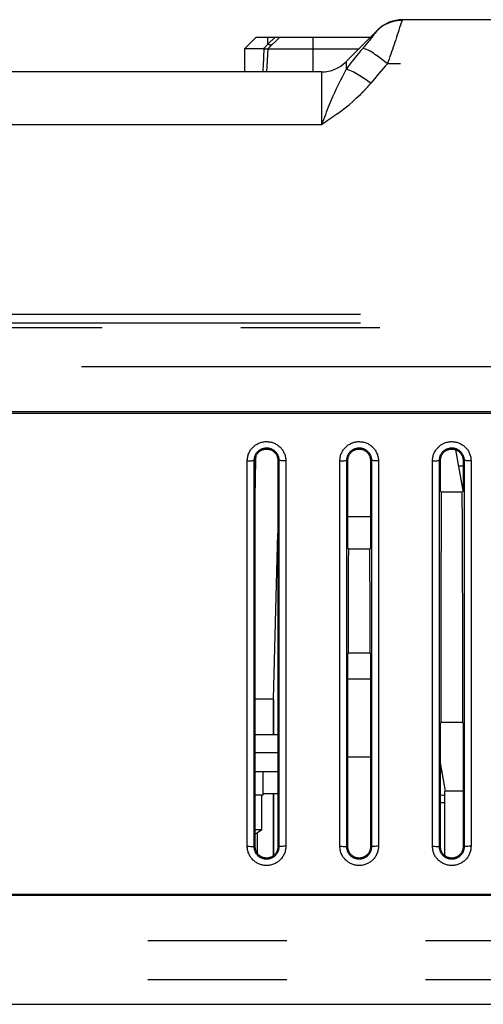
# Model space of a CAD drawing. Extents: x -160 to 260, y -170 to 127.
# Drawn here: x -31 to -26, y 58 to 69 of the extents above; entities that cross this region are included whole.
import ezdxf

# ---------------------------------------------------------------- set-up
doc = ezdxf.new("R2010")
doc.units = 0
doc.linetypes.add('PHANTOM', pattern=[15, 7.5, -1.5, 1.5, -1.5, 1.5, -1.5])
doc.layers.get('0').update_dxf_attribs({"linetype": 'CONTINUOUS'})

msp = doc.modelspace()

# ---------------------------------------------------------------- linework, layer by layer
at = {"color": 7, "linetype": 'CONTINUOUS'}
for p, q in [((-17.876, 68.776), (-26.691, 68.776)), ((-27.299, 68.323), (-26.956, 68.666)), ((-28.396, 68.463), (-28.271, 68.588)), ((-28.271, 68.588), (-27.033, 68.588)), ((-28.014, 68.588), (-28.145, 68.463)), ((-28.396, 68.463), (-28.396, 68.213)), ((-28.189, 68.463), (-28.396, 68.463)), ((-28.145, 68.463), (-28.158, 68.213)), ((-28.145, 68.463), (-27.158, 68.463)), ((-27.564, 68.213), (-35.84, 68.213)), ((25.715, 64.543), (-45.099, 64.543)), ((-44.738, 64.53), (-7.318, 64.53)), ((-26.037, 63.694), (-26.114, 64.135)), ((-26.084, 63.963), (-26.037, 63.963)), ((-26.268, 63.678), (-26.28, 63.686)), ((-26.049, 63.678), (-26.268, 63.678)), ((-26.037, 63.686), (-26.049, 63.678)), ((-27.28, 63.413), (-27.037, 63.413)), ((-28.083, 61.445), (-28.037, 63.234)), ((-27.271, 63.064), (-27.28, 63.07)), ((-27.046, 63.064), (-27.271, 63.064)), ((-27.037, 63.07), (-27.046, 63.064)), ((-27.28, 61.936), (-27.273, 61.94)), ((-27.044, 61.94), (-27.273, 61.94)), ((-27.044, 61.94), (-27.037, 61.936)), ((-27.28, 61.663), (-27.037, 61.663)), ((-28.083, 61.445), (-28.28, 61.445)), ((-28.088, 61.445), (-28.088, 61.063)), ((-28.082, 61.445), (-28.082, 61.063)), ((-26.28, 61.186), (-26.272, 61.191)), ((-26.044, 61.191), (-26.272, 61.191)), ((-26.044, 61.191), (-26.037, 61.186)), ((-28.28, 61.063), (-28.037, 61.063)), ((-28.037, 60.863), (-28.28, 60.863)), ((-27.28, 60.82), (-27.037, 60.82)), ((-26.226, 60.451), (-26.28, 60.756)), ((-28.28, 60.663), (-28.037, 60.663)), ((-28.196, 60.413), (-28.196, 60.663)), ((-28.28, 60.413), (-28.196, 60.413)), ((-28.208, 60.038), (-28.208, 60.413)), ((-28.196, 60.426), (-28.037, 60.426)), ((-28.088, 60.426), (-28.088, 59.751)), ((-28.082, 60.426), (-28.082, 59.756)), ((-26.233, 59.754), (-26.233, 60.451)), ((-26.037, 60.451), (-26.233, 60.451)), ((-26.233, 60.326), (-26.28, 60.326)), ((-28.28, 60.038), (-28.208, 60.038)), ((-28.258, 60.005), (-28.258, 59.781)), ((25.766, 59.326), (-45.099, 59.326)), ((-44.738, 59.339), (25.766, 59.339)), ((-39.708, 58.151), (26.059, 58.151))]:
    msp.add_line(p, q, dxfattribs=at)
at = {"color": 7, "linetype": 'PHANTOM'}
for p, q in [((-28.146, 68.513), (-28.146, 68.588)), ((-28.067, 68.588), (-28.146, 68.513)), ((-27.658, 68.588), (-27.658, 68.213)), ((-27.299, 68.323), (-27.299, 68.24)), ((-27.564, 68.213), (-27.564, 67.642)), ((-17.713, 68.3), (-26.854, 68.3)), ((-27.564, 67.642), (-34.214, 67.642)), ((-34.643, 65.599), (-25.685, 65.599)), ((-37.435, 65.454), (-25.554, 65.454)), ((-34.643, 65.504), (-25.685, 65.504)), ((-45.156, 65.035), (26.059, 65.035)), ((-28.367, 59.856), (-28.367, 64.016)), ((-28.292, 64.021), (-28.28, 64.021)), ((-28.025, 64.021), (-28.037, 64.021)), ((-27.95, 64.016), (-27.95, 59.856)), ((-27.367, 59.856), (-27.367, 64.016)), ((-27.292, 64.021), (-27.28, 64.021)), ((-27.025, 64.021), (-27.037, 64.021)), ((-26.95, 64.016), (-26.95, 59.856)), ((-26.367, 59.856), (-26.367, 64.016)), ((-26.292, 64.021), (-26.28, 64.021)), ((-26.025, 64.021), (-26.037, 64.021)), ((-25.95, 64.016), (-25.95, 59.856)), ((-28.28, 59.85), (-28.292, 59.85)), ((-28.037, 59.85), (-28.025, 59.85)), ((-27.28, 59.85), (-27.292, 59.85)), ((-27.037, 59.85), (-27.025, 59.85)), ((-26.28, 59.85), (-26.292, 59.85)), ((-26.037, 59.85), (-26.025, 59.85)), ((26.059, 58.834), (-45.156, 58.834)), ((26.059, 58.415), (-44.822, 58.415))]:
    msp.add_line(p, q, dxfattribs=at)
for points in [[(-26.694, 68.768), (-26.72, 68.767), (-26.746, 68.765), (-26.773, 68.76), (-26.798, 68.754), (-26.824, 68.746), (-26.849, 68.736), (-26.873, 68.725), (-26.896, 68.712), (-26.918, 68.697), (-26.939, 68.681), (-26.959, 68.663)], [(-26.694, 68.768), (-26.703, 68.742), (-26.712, 68.716), (-26.721, 68.69), (-26.729, 68.664), (-26.738, 68.638), (-26.747, 68.612), (-26.755, 68.586), (-26.764, 68.559), (-26.773, 68.533), (-26.782, 68.507), (-26.791, 68.481), (-26.799, 68.455), (-26.808, 68.429), (-26.817, 68.403), (-26.827, 68.377), (-26.836, 68.351), (-26.845, 68.325), (-26.854, 68.3)], [(-26.691, 68.776), (-26.692, 68.773), (-26.694, 68.768)], [(-26.97, 68.65), (-26.979, 68.64), (-26.987, 68.629), (-26.996, 68.618), (-27.005, 68.607), (-27.013, 68.596), (-27.022, 68.585), (-27.031, 68.574), (-27.039, 68.563), (-27.048, 68.552), (-27.057, 68.541), (-27.066, 68.53), (-27.074, 68.52), (-27.083, 68.509), (-27.092, 68.498), (-27.101, 68.487), (-27.11, 68.477), (-27.119, 68.466)], [(-26.959, 68.663), (-26.961, 68.661), (-26.962, 68.659), (-26.965, 68.657), (-26.966, 68.655), (-26.968, 68.652), (-26.97, 68.65)], [(-28.187, 68.463), (-28.189, 68.432), (-28.19, 68.401), (-28.191, 68.37), (-28.193, 68.338), (-28.194, 68.307), (-28.195, 68.276), (-28.197, 68.245), (-28.198, 68.213)], [(-28.146, 68.513), (-28.149, 68.509), (-28.153, 68.505), (-28.157, 68.501), (-28.16, 68.496), (-28.164, 68.492), (-28.167, 68.488), (-28.171, 68.484), (-28.175, 68.48), (-28.178, 68.476), (-28.182, 68.472), (-28.186, 68.467), (-28.189, 68.463)], [(-28.146, 68.513), (-28.143, 68.512), (-28.14, 68.511), (-28.138, 68.51), (-28.135, 68.508), (-28.132, 68.508), (-28.129, 68.507), (-28.126, 68.506), (-28.123, 68.505), (-28.121, 68.505), (-28.117, 68.505), (-28.114, 68.505), (-28.111, 68.505), (-28.108, 68.505), (-28.105, 68.506), (-28.102, 68.507), (-28.099, 68.508), (-28.097, 68.51), (-28.094, 68.512)], [(-27.119, 68.466), (-27.143, 68.439), (-27.166, 68.411), (-27.189, 68.383), (-27.211, 68.355), (-27.234, 68.327), (-27.256, 68.298), (-27.277, 68.27), (-27.299, 68.24)], [(-27.299, 68.241), (-27.321, 68.199), (-27.342, 68.157), (-27.364, 68.115), (-27.385, 68.073), (-27.405, 68.03), (-27.425, 67.988), (-27.445, 67.945), (-27.463, 67.901), (-27.481, 67.858)], [(-27.033, 68.09), (-27.05, 68.102), (-27.066, 68.114), (-27.083, 68.126), (-27.1, 68.138), (-27.117, 68.149), (-27.134, 68.16), (-27.151, 68.171), (-27.169, 68.182), (-27.186, 68.192), (-27.204, 68.202), (-27.222, 68.212), (-27.241, 68.22), (-27.259, 68.228), (-27.279, 68.235), (-27.299, 68.24)], [(-26.854, 68.3), (-26.877, 68.274), (-26.9, 68.248), (-26.923, 68.222), (-26.945, 68.196), (-26.967, 68.17), (-26.99, 68.143), (-27.012, 68.117), (-27.033, 68.09)], [(-27.481, 67.858), (-27.492, 67.831), (-27.503, 67.804), (-27.513, 67.777), (-27.523, 67.75), (-27.534, 67.723), (-27.544, 67.696), (-27.554, 67.669), (-27.564, 67.642)], [(-27.399, 67.757), (-27.42, 67.742), (-27.44, 67.728), (-27.461, 67.713), (-27.481, 67.699), (-27.502, 67.684), (-27.523, 67.67), (-27.543, 67.656), (-27.564, 67.642)], [(-28.367, 64.016), (-28.366, 64.026), (-28.365, 64.036), (-28.364, 64.046), (-28.362, 64.056), (-28.36, 64.065), (-28.358, 64.075), (-28.355, 64.085), (-28.351, 64.094), (-28.347, 64.103), (-28.342, 64.112), (-28.338, 64.121), (-28.332, 64.129), (-28.327, 64.138), (-28.32, 64.146), (-28.314, 64.153), (-28.307, 64.161), (-28.3, 64.168), (-28.292, 64.174), (-28.284, 64.181), (-28.276, 64.187), (-28.268, 64.192), (-28.259, 64.197), (-28.25, 64.202), (-28.241, 64.206), (-28.232, 64.21), (-28.222, 64.213), (-28.213, 64.216), (-28.203, 64.218), (-28.193, 64.22), (-28.183, 64.222), (-28.173, 64.223), (-28.163, 64.223), (-28.153, 64.223), (-28.143, 64.222), (-28.133, 64.221), (-28.123, 64.22), (-28.113, 64.218), (-28.103, 64.216), (-28.094, 64.213), (-28.084, 64.209), (-28.075, 64.206), (-28.066, 64.201), (-28.057, 64.197), (-28.048, 64.192), (-28.04, 64.186), (-28.032, 64.18), (-28.024, 64.174), (-28.016, 64.167), (-28.009, 64.16), (-28.002, 64.153), (-27.996, 64.145), (-27.99, 64.137), (-27.984, 64.129), (-27.979, 64.12), (-27.974, 64.112), (-27.97, 64.103), (-27.966, 64.093), (-27.962, 64.084), (-27.959, 64.074), (-27.956, 64.065), (-27.954, 64.055), (-27.953, 64.045), (-27.951, 64.035), (-27.951, 64.025), (-27.95, 64.016)], [(-27.367, 64.016), (-27.366, 64.026), (-27.365, 64.036), (-27.364, 64.046), (-27.362, 64.056), (-27.36, 64.065), (-27.358, 64.075), (-27.355, 64.085), (-27.351, 64.094), (-27.347, 64.103), (-27.342, 64.112), (-27.338, 64.121), (-27.332, 64.129), (-27.327, 64.138), (-27.32, 64.146), (-27.314, 64.153), (-27.307, 64.161), (-27.3, 64.168), (-27.292, 64.174), (-27.284, 64.181), (-27.276, 64.187), (-27.268, 64.192), (-27.259, 64.197), (-27.25, 64.202), (-27.241, 64.206), (-27.232, 64.21), (-27.222, 64.213), (-27.213, 64.216), (-27.203, 64.218), (-27.193, 64.22), (-27.183, 64.222), (-27.173, 64.223), (-27.163, 64.223), (-27.153, 64.223), (-27.143, 64.222), (-27.133, 64.221), (-27.123, 64.22), (-27.113, 64.218), (-27.103, 64.216), (-27.094, 64.213), (-27.084, 64.209), (-27.075, 64.206), (-27.066, 64.201), (-27.057, 64.197), (-27.048, 64.192), (-27.04, 64.186), (-27.032, 64.18), (-27.024, 64.174), (-27.016, 64.167), (-27.009, 64.16), (-27.002, 64.153), (-26.996, 64.145), (-26.99, 64.137), (-26.984, 64.129), (-26.979, 64.12), (-26.974, 64.112), (-26.97, 64.103), (-26.966, 64.093), (-26.962, 64.084), (-26.959, 64.074), (-26.956, 64.065), (-26.954, 64.055), (-26.953, 64.045), (-26.951, 64.035), (-26.951, 64.025), (-26.95, 64.016)], [(-26.367, 64.016), (-26.366, 64.026), (-26.365, 64.036), (-26.364, 64.046), (-26.362, 64.056), (-26.36, 64.065), (-26.358, 64.075), (-26.355, 64.085), (-26.351, 64.094), (-26.347, 64.103), (-26.342, 64.112), (-26.338, 64.121), (-26.332, 64.129), (-26.327, 64.138), (-26.32, 64.146), (-26.314, 64.153), (-26.307, 64.161), (-26.3, 64.168), (-26.292, 64.174), (-26.284, 64.181), (-26.276, 64.187), (-26.268, 64.192), (-26.259, 64.197), (-26.25, 64.202), (-26.241, 64.206), (-26.232, 64.21), (-26.222, 64.213), (-26.213, 64.216), (-26.203, 64.218), (-26.193, 64.22), (-26.183, 64.222), (-26.173, 64.223), (-26.163, 64.223), (-26.153, 64.223), (-26.143, 64.222), (-26.133, 64.221), (-26.123, 64.22), (-26.113, 64.218), (-26.103, 64.216), (-26.094, 64.213), (-26.084, 64.209), (-26.075, 64.206), (-26.066, 64.201), (-26.057, 64.197), (-26.048, 64.192), (-26.04, 64.186), (-26.032, 64.18), (-26.024, 64.174), (-26.016, 64.167), (-26.009, 64.16), (-26.002, 64.153), (-25.996, 64.145), (-25.99, 64.137), (-25.984, 64.129), (-25.979, 64.12), (-25.974, 64.112), (-25.97, 64.103), (-25.966, 64.093), (-25.962, 64.084), (-25.959, 64.074), (-25.956, 64.065), (-25.954, 64.055), (-25.953, 64.045), (-25.951, 64.035), (-25.951, 64.025), (-25.95, 64.016)], [(-28.292, 64.021), (-28.292, 64.028), (-28.291, 64.034), (-28.29, 64.041), (-28.289, 64.047), (-28.288, 64.053), (-28.286, 64.06), (-28.284, 64.066), (-28.282, 64.072), (-28.279, 64.078), (-28.277, 64.084), (-28.273, 64.089), (-28.27, 64.095), (-28.266, 64.1), (-28.263, 64.105), (-28.258, 64.11), (-28.254, 64.115), (-28.249, 64.119), (-28.245, 64.123), (-28.24, 64.127), (-28.235, 64.131), (-28.229, 64.135), (-28.224, 64.138), (-28.218, 64.141), (-28.212, 64.144), (-28.206, 64.146), (-28.201, 64.148), (-28.194, 64.15), (-28.188, 64.152), (-28.182, 64.153), (-28.175, 64.154), (-28.169, 64.155), (-28.163, 64.155), (-28.156, 64.155), (-28.15, 64.155), (-28.144, 64.154), (-28.137, 64.154), (-28.131, 64.152), (-28.125, 64.151), (-28.118, 64.149), (-28.112, 64.147), (-28.106, 64.145), (-28.101, 64.142), (-28.095, 64.139), (-28.089, 64.136), (-28.084, 64.132), (-28.079, 64.129), (-28.074, 64.125), (-28.069, 64.121), (-28.064, 64.116), (-28.06, 64.112), (-28.056, 64.107), (-28.052, 64.102), (-28.048, 64.097), (-28.045, 64.091), (-28.041, 64.085), (-28.038, 64.08), (-28.036, 64.074), (-28.034, 64.068), (-28.031, 64.062), (-28.03, 64.056), (-28.028, 64.05), (-28.027, 64.043), (-28.026, 64.037), (-28.025, 64.03), (-28.025, 64.024)], [(-27.292, 64.021), (-27.292, 64.028), (-27.291, 64.034), (-27.29, 64.041), (-27.289, 64.047), (-27.288, 64.053), (-27.286, 64.06), (-27.284, 64.066), (-27.282, 64.072), (-27.279, 64.078), (-27.277, 64.084), (-27.273, 64.089), (-27.27, 64.095), (-27.266, 64.1), (-27.263, 64.105), (-27.258, 64.11), (-27.254, 64.115), (-27.249, 64.119), (-27.245, 64.123), (-27.24, 64.127), (-27.235, 64.131), (-27.229, 64.135), (-27.224, 64.138), (-27.218, 64.141), (-27.212, 64.144), (-27.206, 64.146), (-27.201, 64.148), (-27.194, 64.15), (-27.188, 64.152), (-27.182, 64.153), (-27.175, 64.154), (-27.169, 64.155), (-27.163, 64.155), (-27.156, 64.155), (-27.15, 64.155), (-27.144, 64.154), (-27.137, 64.154), (-27.131, 64.152), (-27.125, 64.151), (-27.118, 64.149), (-27.112, 64.147), (-27.106, 64.145), (-27.101, 64.142), (-27.095, 64.139), (-27.089, 64.136), (-27.084, 64.132), (-27.079, 64.129), (-27.074, 64.125), (-27.069, 64.121), (-27.064, 64.116), (-27.06, 64.112), (-27.056, 64.107), (-27.052, 64.102), (-27.048, 64.097), (-27.045, 64.091), (-27.041, 64.085), (-27.038, 64.08), (-27.036, 64.074), (-27.034, 64.068), (-27.031, 64.062), (-27.03, 64.056), (-27.028, 64.05), (-27.027, 64.043), (-27.026, 64.037), (-27.025, 64.03), (-27.025, 64.024)], [(-26.292, 64.021), (-26.292, 64.028), (-26.291, 64.034), (-26.29, 64.041), (-26.289, 64.047), (-26.288, 64.053), (-26.286, 64.06), (-26.284, 64.066), (-26.282, 64.072), (-26.279, 64.078), (-26.277, 64.084), (-26.273, 64.089), (-26.27, 64.095), (-26.266, 64.1), (-26.263, 64.105), (-26.258, 64.11), (-26.254, 64.115), (-26.249, 64.119), (-26.245, 64.123), (-26.24, 64.127), (-26.235, 64.131), (-26.229, 64.135), (-26.224, 64.138), (-26.218, 64.141), (-26.212, 64.144), (-26.206, 64.146), (-26.201, 64.148), (-26.194, 64.15), (-26.188, 64.152), (-26.182, 64.153), (-26.175, 64.154), (-26.169, 64.155), (-26.163, 64.155), (-26.156, 64.155), (-26.15, 64.155), (-26.144, 64.154), (-26.137, 64.154), (-26.131, 64.152), (-26.125, 64.151), (-26.118, 64.149), (-26.112, 64.147), (-26.106, 64.145), (-26.101, 64.142), (-26.095, 64.139), (-26.089, 64.136), (-26.084, 64.132), (-26.079, 64.129), (-26.074, 64.125), (-26.069, 64.121), (-26.064, 64.116), (-26.06, 64.112), (-26.056, 64.107), (-26.052, 64.102), (-26.048, 64.097), (-26.045, 64.091), (-26.041, 64.085), (-26.038, 64.08), (-26.036, 64.074), (-26.034, 64.068), (-26.031, 64.062), (-26.03, 64.056), (-26.028, 64.05), (-26.027, 64.043), (-26.026, 64.037), (-26.025, 64.03), (-26.025, 64.024)], [(-28.292, 59.85), (-28.292, 60.128), (-28.292, 60.406), (-28.292, 60.684), (-28.292, 60.963), (-28.292, 61.241), (-28.292, 61.519), (-28.292, 61.797), (-28.292, 62.075), (-28.292, 62.353), (-28.292, 62.631), (-28.292, 62.909), (-28.292, 63.187), (-28.292, 63.465), (-28.292, 63.743), (-28.292, 64.021)], [(-28.025, 64.021), (-28.025, 63.743), (-28.025, 63.465), (-28.025, 63.187), (-28.025, 62.909), (-28.025, 62.631), (-28.025, 62.353), (-28.025, 62.075), (-28.025, 61.797), (-28.025, 61.519), (-28.025, 61.241), (-28.025, 60.963), (-28.025, 60.684), (-28.025, 60.406), (-28.025, 60.128), (-28.025, 59.85)], [(-27.292, 59.85), (-27.292, 60.128), (-27.292, 60.406), (-27.292, 60.684), (-27.292, 60.963), (-27.292, 61.241), (-27.292, 61.519), (-27.292, 61.797), (-27.292, 62.075), (-27.292, 62.353), (-27.292, 62.631), (-27.292, 62.909), (-27.292, 63.187), (-27.292, 63.465), (-27.292, 63.743), (-27.292, 64.021)], [(-27.025, 64.021), (-27.025, 63.743), (-27.025, 63.465), (-27.025, 63.187), (-27.025, 62.909), (-27.025, 62.631), (-27.025, 62.353), (-27.025, 62.075), (-27.025, 61.797), (-27.025, 61.519), (-27.025, 61.241), (-27.025, 60.963), (-27.025, 60.684), (-27.025, 60.406), (-27.025, 60.128), (-27.025, 59.85)], [(-26.292, 59.85), (-26.292, 60.128), (-26.292, 60.406), (-26.292, 60.684), (-26.292, 60.963), (-26.292, 61.241), (-26.292, 61.519), (-26.292, 61.797), (-26.292, 62.075), (-26.292, 62.353), (-26.292, 62.631), (-26.292, 62.909), (-26.292, 63.187), (-26.292, 63.465), (-26.292, 63.743), (-26.292, 64.021)], [(-26.025, 64.021), (-26.025, 63.743), (-26.025, 63.465), (-26.025, 63.187), (-26.025, 62.909), (-26.025, 62.631), (-26.025, 62.353), (-26.025, 62.075), (-26.025, 61.797), (-26.025, 61.519), (-26.025, 61.241), (-26.025, 60.963), (-26.025, 60.684), (-26.025, 60.406), (-26.025, 60.128), (-26.025, 59.85)], [(-27.95, 59.856), (-27.951, 59.846), (-27.951, 59.836), (-27.953, 59.826), (-27.954, 59.816), (-27.957, 59.806), (-27.959, 59.797), (-27.962, 59.787), (-27.966, 59.778), (-27.97, 59.768), (-27.974, 59.759), (-27.979, 59.751), (-27.985, 59.742), (-27.99, 59.734), (-27.996, 59.726), (-28.003, 59.718), (-28.01, 59.711), (-28.017, 59.704), (-28.025, 59.697), (-28.032, 59.691), (-28.041, 59.685), (-28.049, 59.68), (-28.058, 59.675), (-28.067, 59.67), (-28.076, 59.666), (-28.085, 59.662), (-28.094, 59.659), (-28.104, 59.656), (-28.114, 59.653), (-28.124, 59.651), (-28.134, 59.65), (-28.144, 59.649), (-28.154, 59.649), (-28.164, 59.649), (-28.174, 59.649), (-28.184, 59.65), (-28.194, 59.652), (-28.204, 59.654), (-28.213, 59.656), (-28.223, 59.659), (-28.233, 59.662), (-28.242, 59.666), (-28.251, 59.67), (-28.26, 59.675), (-28.268, 59.68), (-28.277, 59.686), (-28.285, 59.691), (-28.293, 59.698), (-28.3, 59.704), (-28.308, 59.711), (-28.314, 59.719), (-28.321, 59.727), (-28.327, 59.735), (-28.333, 59.743), (-28.338, 59.751), (-28.343, 59.76), (-28.347, 59.769), (-28.351, 59.778), (-28.355, 59.788), (-28.358, 59.797), (-28.36, 59.807), (-28.363, 59.817), (-28.364, 59.827), (-28.365, 59.837), (-28.366, 59.847), (-28.367, 59.856)], [(-28.025, 59.85), (-28.025, 59.844), (-28.026, 59.837), (-28.027, 59.831), (-28.028, 59.825), (-28.029, 59.818), (-28.031, 59.812), (-28.033, 59.806), (-28.035, 59.8), (-28.037, 59.794), (-28.04, 59.788), (-28.043, 59.782), (-28.047, 59.777), (-28.05, 59.772), (-28.054, 59.767), (-28.059, 59.762), (-28.063, 59.757), (-28.068, 59.752), (-28.072, 59.748), (-28.077, 59.744), (-28.082, 59.74), (-28.088, 59.737), (-28.093, 59.734), (-28.099, 59.731), (-28.105, 59.728), (-28.111, 59.725), (-28.116, 59.723), (-28.122, 59.721), (-28.129, 59.72), (-28.135, 59.718), (-28.141, 59.718), (-28.148, 59.717), (-28.154, 59.716), (-28.161, 59.716), (-28.167, 59.717), (-28.173, 59.717), (-28.18, 59.718), (-28.186, 59.719), (-28.192, 59.721), (-28.198, 59.723), (-28.205, 59.725), (-28.211, 59.727), (-28.216, 59.73), (-28.222, 59.732), (-28.227, 59.736), (-28.233, 59.739), (-28.238, 59.743), (-28.243, 59.747), (-28.248, 59.751), (-28.253, 59.756), (-28.257, 59.76), (-28.261, 59.765), (-28.265, 59.77), (-28.269, 59.775), (-28.272, 59.781), (-28.276, 59.786), (-28.279, 59.792), (-28.281, 59.798), (-28.283, 59.803), (-28.285, 59.809), (-28.287, 59.816), (-28.289, 59.822), (-28.29, 59.828), (-28.291, 59.835), (-28.291, 59.841), (-28.292, 59.848)], [(-26.95, 59.856), (-26.951, 59.846), (-26.951, 59.836), (-26.953, 59.826), (-26.954, 59.816), (-26.957, 59.806), (-26.959, 59.797), (-26.962, 59.787), (-26.966, 59.778), (-26.97, 59.768), (-26.974, 59.759), (-26.979, 59.751), (-26.985, 59.742), (-26.99, 59.734), (-26.996, 59.726), (-27.003, 59.718), (-27.01, 59.711), (-27.017, 59.704), (-27.025, 59.697), (-27.032, 59.691), (-27.041, 59.685), (-27.049, 59.68), (-27.058, 59.675), (-27.067, 59.67), (-27.076, 59.666), (-27.085, 59.662), (-27.094, 59.659), (-27.104, 59.656), (-27.114, 59.653), (-27.124, 59.651), (-27.134, 59.65), (-27.144, 59.649), (-27.154, 59.649), (-27.164, 59.649), (-27.174, 59.649), (-27.184, 59.65), (-27.194, 59.652), (-27.204, 59.654), (-27.213, 59.656), (-27.223, 59.659), (-27.233, 59.662), (-27.242, 59.666), (-27.251, 59.67), (-27.26, 59.675), (-27.268, 59.68), (-27.277, 59.686), (-27.285, 59.691), (-27.293, 59.698), (-27.3, 59.704), (-27.308, 59.711), (-27.314, 59.719), (-27.321, 59.727), (-27.327, 59.735), (-27.333, 59.743), (-27.338, 59.751), (-27.343, 59.76), (-27.347, 59.769), (-27.351, 59.778), (-27.355, 59.788), (-27.358, 59.797), (-27.36, 59.807), (-27.363, 59.817), (-27.364, 59.827), (-27.365, 59.837), (-27.366, 59.847), (-27.367, 59.856)], [(-27.025, 59.85), (-27.025, 59.844), (-27.026, 59.837), (-27.027, 59.831), (-27.028, 59.825), (-27.029, 59.818), (-27.031, 59.812), (-27.033, 59.806), (-27.035, 59.8), (-27.037, 59.794), (-27.04, 59.788), (-27.043, 59.782), (-27.047, 59.777), (-27.05, 59.772), (-27.054, 59.767), (-27.059, 59.762), (-27.063, 59.757), (-27.068, 59.752), (-27.072, 59.748), (-27.077, 59.744), (-27.082, 59.74), (-27.088, 59.737), (-27.093, 59.734), (-27.099, 59.731), (-27.105, 59.728), (-27.111, 59.725), (-27.116, 59.723), (-27.122, 59.721), (-27.129, 59.72), (-27.135, 59.718), (-27.141, 59.718), (-27.148, 59.717), (-27.154, 59.716), (-27.161, 59.716), (-27.167, 59.717), (-27.173, 59.717), (-27.18, 59.718), (-27.186, 59.719), (-27.192, 59.721), (-27.198, 59.723), (-27.205, 59.725), (-27.211, 59.727), (-27.216, 59.73), (-27.222, 59.732), (-27.227, 59.736), (-27.233, 59.739), (-27.238, 59.743), (-27.243, 59.747), (-27.248, 59.751), (-27.253, 59.756), (-27.257, 59.76), (-27.261, 59.765), (-27.265, 59.77), (-27.269, 59.775), (-27.272, 59.781), (-27.276, 59.786), (-27.279, 59.792), (-27.281, 59.798), (-27.283, 59.803), (-27.285, 59.809), (-27.287, 59.816), (-27.289, 59.822), (-27.29, 59.828), (-27.291, 59.835), (-27.291, 59.841), (-27.292, 59.848)], [(-25.95, 59.856), (-25.951, 59.846), (-25.951, 59.836), (-25.953, 59.826), (-25.954, 59.816), (-25.957, 59.806), (-25.959, 59.797), (-25.962, 59.787), (-25.966, 59.778), (-25.97, 59.768), (-25.974, 59.759), (-25.979, 59.751), (-25.985, 59.742), (-25.99, 59.734), (-25.996, 59.726), (-26.003, 59.718), (-26.01, 59.711), (-26.017, 59.704), (-26.025, 59.697), (-26.032, 59.691), (-26.041, 59.685), (-26.049, 59.68), (-26.058, 59.675), (-26.067, 59.67), (-26.076, 59.666), (-26.085, 59.662), (-26.094, 59.659), (-26.104, 59.656), (-26.114, 59.653), (-26.124, 59.651), (-26.134, 59.65), (-26.144, 59.649), (-26.154, 59.649), (-26.164, 59.649), (-26.174, 59.649), (-26.184, 59.65), (-26.194, 59.652), (-26.204, 59.654), (-26.213, 59.656), (-26.223, 59.659), (-26.233, 59.662), (-26.242, 59.666), (-26.251, 59.67), (-26.26, 59.675), (-26.268, 59.68), (-26.277, 59.686), (-26.285, 59.691), (-26.293, 59.698), (-26.3, 59.704), (-26.308, 59.711), (-26.314, 59.719), (-26.321, 59.727), (-26.327, 59.735), (-26.333, 59.743), (-26.338, 59.751), (-26.343, 59.76), (-26.347, 59.769), (-26.351, 59.778), (-26.355, 59.788), (-26.358, 59.797), (-26.36, 59.807), (-26.363, 59.817), (-26.364, 59.827), (-26.365, 59.837), (-26.366, 59.847), (-26.367, 59.856)], [(-26.025, 59.85), (-26.025, 59.844), (-26.026, 59.837), (-26.027, 59.831), (-26.028, 59.825), (-26.029, 59.818), (-26.031, 59.812), (-26.033, 59.806), (-26.035, 59.8), (-26.037, 59.794), (-26.04, 59.788), (-26.043, 59.782), (-26.047, 59.777), (-26.05, 59.772), (-26.054, 59.767), (-26.059, 59.762), (-26.063, 59.757), (-26.068, 59.752), (-26.072, 59.748), (-26.077, 59.744), (-26.082, 59.74), (-26.088, 59.737), (-26.093, 59.734), (-26.099, 59.731), (-26.105, 59.728), (-26.111, 59.725), (-26.116, 59.723), (-26.122, 59.721), (-26.129, 59.72), (-26.135, 59.718), (-26.141, 59.718), (-26.148, 59.717), (-26.154, 59.716), (-26.161, 59.716), (-26.167, 59.717), (-26.173, 59.717), (-26.18, 59.718), (-26.186, 59.719), (-26.192, 59.721), (-26.198, 59.723), (-26.205, 59.725), (-26.211, 59.727), (-26.216, 59.73), (-26.222, 59.732), (-26.227, 59.736), (-26.233, 59.739), (-26.238, 59.743), (-26.243, 59.747), (-26.248, 59.751), (-26.253, 59.756), (-26.257, 59.76), (-26.261, 59.765), (-26.265, 59.77), (-26.269, 59.775), (-26.272, 59.781), (-26.276, 59.786), (-26.279, 59.792), (-26.281, 59.798), (-26.283, 59.803), (-26.285, 59.809), (-26.287, 59.816), (-26.289, 59.822), (-26.29, 59.828), (-26.291, 59.835), (-26.291, 59.841), (-26.292, 59.848)]]:
    msp.add_lwpolyline(points, dxfattribs=at)
at = {"color": 7, "linetype": 'CONTINUOUS'}
for points in [[(-28.187, 68.463), (-28.188, 68.463), (-28.189, 68.463), (-28.189, 68.463, -1)], [(-26.272, 61.191, -0.000327), (-26.273, 61.502, -0.000339), (-26.273, 61.813, -0.000241), (-26.273, 62.124), (-26.273, 62.435), (-26.272, 62.746, -0.000234), (-26.271, 63.057, -0.000335), (-26.27, 63.368, -0.000334), (-26.268, 63.678)], [(-26.049, 63.678, -0.000334), (-26.047, 63.368, -0.000335), (-26.046, 63.057, -0.000234), (-26.045, 62.746), (-26.044, 62.435), (-26.044, 62.124, -0.000241), (-26.044, 61.813, -0.000339), (-26.044, 61.502, -0.000327), (-26.044, 61.191)]]:
    msp.add_lwpolyline(points, format="xyb", dxfattribs=at)
for points in [[(-28.187, 68.463), (-28.185, 68.463), (-28.183, 68.463), (-28.181, 68.463), (-28.179, 68.463), (-28.177, 68.463), (-28.175, 68.463), (-28.173, 68.463), (-28.171, 68.463), (-28.169, 68.463), (-28.167, 68.463), (-28.165, 68.463), (-28.163, 68.463), (-28.161, 68.463), (-28.158, 68.463), (-28.157, 68.463), (-28.154, 68.463), (-28.152, 68.463), (-28.15, 68.463), (-28.148, 68.463), (-28.146, 68.463)], [(-28.28, 64.021), (-28.28, 64.028), (-28.279, 64.035), (-28.278, 64.041), (-28.277, 64.048), (-28.276, 64.054), (-28.274, 64.061), (-28.271, 64.067), (-28.269, 64.073), (-28.266, 64.079), (-28.262, 64.085), (-28.259, 64.09), (-28.255, 64.096), (-28.25, 64.101), (-28.246, 64.106), (-28.241, 64.111), (-28.236, 64.115), (-28.231, 64.119), (-28.226, 64.123), (-28.22, 64.126), (-28.214, 64.129), (-28.208, 64.132), (-28.202, 64.135), (-28.196, 64.137), (-28.189, 64.139), (-28.183, 64.141), (-28.176, 64.142), (-28.17, 64.142), (-28.163, 64.143), (-28.156, 64.143), (-28.149, 64.143), (-28.143, 64.142), (-28.136, 64.141), (-28.13, 64.139), (-28.123, 64.138), (-28.117, 64.136), (-28.111, 64.133), (-28.105, 64.13), (-28.099, 64.127), (-28.093, 64.124), (-28.087, 64.12), (-28.082, 64.116), (-28.077, 64.112), (-28.072, 64.107), (-28.068, 64.102), (-28.063, 64.097), (-28.059, 64.092), (-28.056, 64.086), (-28.052, 64.08), (-28.049, 64.074), (-28.046, 64.068), (-28.044, 64.062), (-28.042, 64.056), (-28.04, 64.05), (-28.039, 64.043), (-28.038, 64.036), (-28.037, 64.03), (-28.037, 64.023)], [(-27.28, 64.021), (-27.28, 64.028), (-27.279, 64.035), (-27.278, 64.041), (-27.277, 64.048), (-27.276, 64.054), (-27.274, 64.061), (-27.271, 64.067), (-27.269, 64.073), (-27.266, 64.079), (-27.262, 64.085), (-27.259, 64.09), (-27.255, 64.096), (-27.25, 64.101), (-27.246, 64.106), (-27.241, 64.111), (-27.236, 64.115), (-27.231, 64.119), (-27.226, 64.123), (-27.22, 64.126), (-27.214, 64.129), (-27.208, 64.132), (-27.202, 64.135), (-27.196, 64.137), (-27.189, 64.139), (-27.183, 64.141), (-27.176, 64.142), (-27.17, 64.142), (-27.163, 64.143), (-27.156, 64.143), (-27.149, 64.143), (-27.143, 64.142), (-27.136, 64.141), (-27.13, 64.139), (-27.123, 64.138), (-27.117, 64.136), (-27.111, 64.133), (-27.105, 64.13), (-27.099, 64.127), (-27.093, 64.124), (-27.087, 64.12), (-27.082, 64.116), (-27.077, 64.112), (-27.072, 64.107), (-27.068, 64.102), (-27.063, 64.097), (-27.059, 64.092), (-27.056, 64.086), (-27.052, 64.08), (-27.049, 64.074), (-27.046, 64.068), (-27.044, 64.062), (-27.042, 64.056), (-27.04, 64.05), (-27.039, 64.043), (-27.038, 64.036), (-27.037, 64.03), (-27.037, 64.023)], [(-26.28, 64.021), (-26.28, 64.028), (-26.279, 64.035), (-26.278, 64.041), (-26.277, 64.048), (-26.276, 64.054), (-26.274, 64.061), (-26.271, 64.067), (-26.269, 64.073), (-26.266, 64.079), (-26.262, 64.085), (-26.259, 64.09), (-26.255, 64.096), (-26.25, 64.101), (-26.246, 64.106), (-26.241, 64.111), (-26.236, 64.115), (-26.231, 64.119), (-26.226, 64.123), (-26.22, 64.126), (-26.214, 64.129), (-26.208, 64.132), (-26.202, 64.135), (-26.196, 64.137), (-26.189, 64.139), (-26.183, 64.141), (-26.176, 64.142), (-26.17, 64.142), (-26.163, 64.143), (-26.156, 64.143), (-26.149, 64.143), (-26.143, 64.142), (-26.136, 64.141), (-26.13, 64.139), (-26.123, 64.138), (-26.117, 64.136), (-26.111, 64.133), (-26.105, 64.13), (-26.099, 64.127), (-26.093, 64.124), (-26.087, 64.12), (-26.082, 64.116), (-26.077, 64.112), (-26.072, 64.107), (-26.068, 64.102), (-26.063, 64.097), (-26.059, 64.092), (-26.056, 64.086), (-26.052, 64.08), (-26.049, 64.074), (-26.046, 64.068), (-26.044, 64.062), (-26.042, 64.056), (-26.04, 64.05), (-26.039, 64.043), (-26.038, 64.036), (-26.037, 64.03), (-26.037, 64.023)], [(-28.28, 59.85), (-28.28, 60.128), (-28.28, 60.406), (-28.28, 60.685), (-28.28, 60.963), (-28.28, 61.241), (-28.28, 61.519), (-28.28, 61.797), (-28.28, 62.075), (-28.28, 62.353), (-28.28, 62.631), (-28.28, 62.909), (-28.28, 63.187), (-28.28, 63.465), (-28.28, 63.743), (-28.28, 64.021)], [(-28.28, 63.688), (-28.279, 63.755), (-28.277, 63.821), (-28.276, 63.888), (-28.275, 63.955), (-28.273, 64.021)], [(-28.273, 64.021), (-28.273, 64.03), (-28.273, 64.039), (-28.273, 64.047), (-28.272, 64.056), (-28.272, 64.065)], [(-28.037, 64.021), (-28.037, 63.743), (-28.037, 63.465), (-28.037, 63.187), (-28.037, 62.909), (-28.037, 62.631), (-28.037, 62.353), (-28.037, 62.075), (-28.037, 61.797), (-28.037, 61.519), (-28.037, 61.241), (-28.037, 60.963), (-28.037, 60.685), (-28.037, 60.406), (-28.037, 60.128), (-28.037, 59.85)], [(-27.28, 63.07), (-27.28, 63.228), (-27.28, 63.387), (-27.28, 63.546), (-27.28, 63.704), (-27.28, 63.863), (-27.28, 64.021)], [(-27.037, 64.021), (-27.037, 63.863), (-27.037, 63.704), (-27.037, 63.546), (-27.037, 63.387), (-27.037, 63.228), (-27.037, 63.07)], [(-26.28, 63.686), (-26.28, 63.742), (-26.28, 63.798), (-26.28, 63.854), (-26.28, 63.909), (-26.28, 63.965), (-26.28, 64.021)], [(-26.037, 64.021), (-26.037, 63.965), (-26.037, 63.909), (-26.037, 63.854), (-26.037, 63.798), (-26.037, 63.742), (-26.037, 63.686)], [(-27.273, 61.94), (-27.273, 62.08), (-27.273, 62.221), (-27.273, 62.362), (-27.273, 62.502), (-27.272, 62.643), (-27.272, 62.783), (-27.272, 62.924), (-27.271, 63.064)], [(-27.046, 63.064), (-27.045, 62.924), (-27.045, 62.783), (-27.044, 62.643), (-27.044, 62.502), (-27.044, 62.362), (-27.044, 62.221), (-27.044, 62.08), (-27.044, 61.94)], [(-27.28, 59.85), (-27.28, 60.082), (-27.28, 60.314), (-27.28, 60.545), (-27.28, 60.777), (-27.28, 61.008), (-27.28, 61.24), (-27.28, 61.472), (-27.28, 61.704), (-27.28, 61.936)], [(-27.037, 61.936), (-27.037, 61.704), (-27.037, 61.472), (-27.037, 61.24), (-27.037, 61.008), (-27.037, 60.777), (-27.037, 60.545), (-27.037, 60.313), (-27.037, 60.082), (-27.037, 59.85)], [(-26.28, 59.85), (-26.28, 60.017), (-26.28, 60.184), (-26.28, 60.351), (-26.28, 60.518), (-26.28, 60.685), (-26.28, 60.852), (-26.28, 61.019), (-26.28, 61.186)], [(-26.037, 61.186), (-26.037, 61.019), (-26.037, 60.852), (-26.037, 60.685), (-26.037, 60.518), (-26.037, 60.351), (-26.037, 60.184), (-26.037, 60.017), (-26.037, 59.85)], [(-28.037, 59.85), (-28.037, 59.844), (-28.037, 59.837), (-28.038, 59.83), (-28.04, 59.824), (-28.041, 59.817), (-28.043, 59.811), (-28.046, 59.805), (-28.048, 59.799), (-28.051, 59.793), (-28.055, 59.787), (-28.058, 59.781), (-28.062, 59.776), (-28.066, 59.771), (-28.071, 59.766), (-28.076, 59.761), (-28.081, 59.757), (-28.086, 59.753), (-28.092, 59.749), (-28.097, 59.745), (-28.103, 59.742), (-28.109, 59.739), (-28.115, 59.737), (-28.122, 59.734), (-28.128, 59.732), (-28.135, 59.731), (-28.141, 59.73), (-28.148, 59.729), (-28.155, 59.729), (-28.161, 59.729), (-28.168, 59.729), (-28.175, 59.73), (-28.181, 59.731), (-28.188, 59.732), (-28.194, 59.734), (-28.201, 59.736), (-28.207, 59.739), (-28.213, 59.741), (-28.219, 59.745), (-28.224, 59.748), (-28.23, 59.752), (-28.235, 59.756), (-28.24, 59.76), (-28.245, 59.765), (-28.25, 59.77), (-28.254, 59.775), (-28.258, 59.78), (-28.262, 59.786), (-28.265, 59.792), (-28.268, 59.798), (-28.271, 59.804), (-28.273, 59.81), (-28.275, 59.817), (-28.277, 59.823), (-28.278, 59.829), (-28.279, 59.836), (-28.28, 59.842), (-28.28, 59.849)], [(-27.037, 59.85), (-27.037, 59.844), (-27.037, 59.837), (-27.038, 59.83), (-27.04, 59.824), (-27.041, 59.817), (-27.043, 59.811), (-27.046, 59.805), (-27.048, 59.799), (-27.051, 59.793), (-27.055, 59.787), (-27.058, 59.781), (-27.062, 59.776), (-27.066, 59.771), (-27.071, 59.766), (-27.076, 59.761), (-27.081, 59.757), (-27.086, 59.753), (-27.092, 59.749), (-27.097, 59.745), (-27.103, 59.742), (-27.109, 59.739), (-27.115, 59.737), (-27.122, 59.734), (-27.128, 59.732), (-27.135, 59.731), (-27.141, 59.73), (-27.148, 59.729), (-27.155, 59.729), (-27.161, 59.729), (-27.168, 59.729), (-27.175, 59.73), (-27.181, 59.731), (-27.188, 59.732), (-27.194, 59.734), (-27.201, 59.736), (-27.207, 59.739), (-27.213, 59.741), (-27.219, 59.745), (-27.224, 59.748), (-27.23, 59.752), (-27.235, 59.756), (-27.24, 59.76), (-27.245, 59.765), (-27.25, 59.77), (-27.254, 59.775), (-27.258, 59.78), (-27.262, 59.786), (-27.265, 59.792), (-27.268, 59.798), (-27.271, 59.804), (-27.273, 59.81), (-27.275, 59.817), (-27.277, 59.823), (-27.278, 59.829), (-27.279, 59.836), (-27.28, 59.842), (-27.28, 59.849)], [(-26.037, 59.85), (-26.037, 59.844), (-26.037, 59.837), (-26.038, 59.83), (-26.04, 59.824), (-26.041, 59.817), (-26.043, 59.811), (-26.046, 59.805), (-26.048, 59.799), (-26.051, 59.793), (-26.055, 59.787), (-26.058, 59.781), (-26.062, 59.776), (-26.066, 59.771), (-26.071, 59.766), (-26.076, 59.761), (-26.081, 59.757), (-26.086, 59.753), (-26.092, 59.749), (-26.097, 59.745), (-26.103, 59.742), (-26.109, 59.739), (-26.115, 59.737), (-26.122, 59.734), (-26.128, 59.732), (-26.135, 59.731), (-26.141, 59.73), (-26.148, 59.729), (-26.155, 59.729), (-26.161, 59.729), (-26.168, 59.729), (-26.175, 59.73), (-26.181, 59.731), (-26.188, 59.732), (-26.194, 59.734), (-26.201, 59.736), (-26.207, 59.739), (-26.213, 59.741), (-26.219, 59.745), (-26.224, 59.748), (-26.23, 59.752), (-26.235, 59.756), (-26.24, 59.76), (-26.245, 59.765), (-26.25, 59.77), (-26.254, 59.775), (-26.258, 59.78), (-26.262, 59.786), (-26.265, 59.792), (-26.268, 59.798), (-26.271, 59.804), (-26.273, 59.81), (-26.275, 59.817), (-26.277, 59.823), (-26.278, 59.829), (-26.279, 59.836), (-26.28, 59.842), (-26.28, 59.849)]]:
    msp.add_lwpolyline(points, dxfattribs=at)
at = {"color": 7, "linetype": 'PHANTOM'}
for points in [[(-26.854, 68.3), (-26.87, 68.313), (-26.886, 68.326), (-26.903, 68.34), (-26.92, 68.352), (-26.936, 68.365), (-26.953, 68.378), (-26.97, 68.39), (-26.988, 68.402), (-27.005, 68.414), (-27.023, 68.425), (-27.041, 68.436), (-27.06, 68.446), (-27.079, 68.455), (-27.099, 68.462, 0.07371), (-27.119, 68.466)], [(-27.399, 67.757), (-27.355, 67.79), (-27.311, 67.823), (-27.268, 67.858), (-27.227, 67.894), (-27.186, 67.931), (-27.145, 67.969, 0.007393), (-27.106, 68.008, 0.011514), (-27.069, 68.048, 0.012192), (-27.033, 68.09)], [(-28.367, 64.016), (-28.358, 64.016), (-28.345, 64.016), (-28.331, 64.016), (-28.319, 64.017), (-28.309, 64.018), (-28.301, 64.019), (-28.295, 64.02), (-28.292, 64.021), (-28.292, 64.021, -1)], [(-27.95, 64.016), (-27.959, 64.016), (-27.972, 64.016), (-27.986, 64.016), (-27.998, 64.017), (-28.008, 64.018), (-28.016, 64.019), (-28.022, 64.02), (-28.025, 64.021), (-28.025, 64.021, -1)], [(-27.367, 64.016), (-27.358, 64.016), (-27.345, 64.016), (-27.331, 64.016), (-27.319, 64.017), (-27.309, 64.018), (-27.301, 64.019), (-27.295, 64.02), (-27.292, 64.021), (-27.292, 64.021, -1)], [(-26.95, 64.016), (-26.959, 64.016), (-26.972, 64.016), (-26.986, 64.016), (-26.998, 64.017), (-27.008, 64.018), (-27.016, 64.019), (-27.022, 64.02), (-27.025, 64.021), (-27.025, 64.021, -1)], [(-26.367, 64.016), (-26.358, 64.016), (-26.345, 64.016), (-26.331, 64.016), (-26.319, 64.017), (-26.309, 64.018), (-26.301, 64.019), (-26.295, 64.02), (-26.292, 64.021), (-26.292, 64.021, -1)], [(-25.95, 64.016), (-25.959, 64.016), (-25.972, 64.016), (-25.986, 64.016), (-25.998, 64.017), (-26.008, 64.018), (-26.016, 64.019), (-26.022, 64.02), (-26.025, 64.021), (-26.025, 64.021, -1)], [(-28.367, 59.856), (-28.358, 59.856), (-28.345, 59.856), (-28.331, 59.855), (-28.319, 59.855), (-28.309, 59.854), (-28.301, 59.853), (-28.295, 59.852), (-28.292, 59.851), (-28.292, 59.85, -1)], [(-27.95, 59.856), (-27.959, 59.856), (-27.972, 59.856), (-27.986, 59.855), (-27.998, 59.855), (-28.008, 59.854), (-28.016, 59.853), (-28.022, 59.852), (-28.025, 59.851), (-28.025, 59.85, -1)], [(-27.367, 59.856), (-27.358, 59.856), (-27.345, 59.856), (-27.331, 59.855), (-27.319, 59.855), (-27.309, 59.854), (-27.301, 59.853), (-27.295, 59.852), (-27.292, 59.851), (-27.292, 59.85, -1)], [(-26.95, 59.856), (-26.959, 59.856), (-26.972, 59.856), (-26.986, 59.855), (-26.998, 59.855), (-27.008, 59.854), (-27.016, 59.853), (-27.022, 59.852), (-27.025, 59.851), (-27.025, 59.85, -1)], [(-26.367, 59.856), (-26.358, 59.856), (-26.345, 59.856), (-26.331, 59.855), (-26.319, 59.855), (-26.309, 59.854), (-26.301, 59.853), (-26.295, 59.852), (-26.292, 59.851), (-26.292, 59.85, -1)], [(-25.95, 59.856), (-25.959, 59.856), (-25.972, 59.856), (-25.986, 59.855), (-25.998, 59.855), (-26.008, 59.854), (-26.016, 59.853), (-26.022, 59.852), (-26.025, 59.851), (-26.025, 59.85, -1)]]:
    msp.add_lwpolyline(points, format="xyb", dxfattribs=at)
at = {"color": 7, "linetype": 'CONTINUOUS'}
for centre, radius, start, end in [((-26.691, 68.401), 0.375, 90, 135), ((-27.564, 68.588), 0.375, 270, 315), ((-26.558, 58.389), 2.287, 82.5634, 83.012), ((-26.558, 58.389), 2.038, 80.8207, 82.1538), ((-29.083, 61.293), 1.53, 301.682, 304.8944)]:
    msp.add_arc(centre, radius, start, end, dxfattribs=at)

doc.saveas('drawing.dxf')
